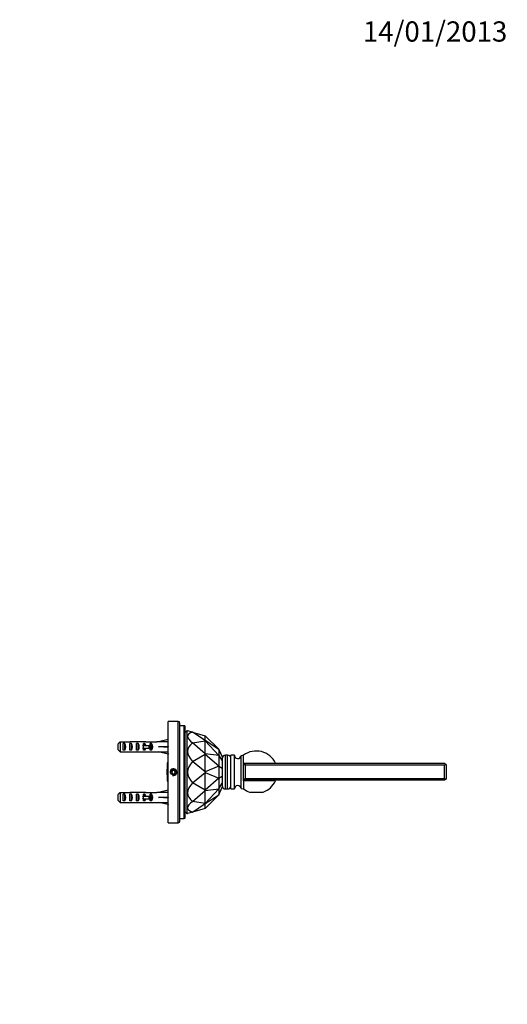
# Paper-space layout 'Layout1' of a CAD drawing. Units: millimetres. Extents: x 0 to 1195, y 0 to 1276.
# Drawn here: x 907 to 1195, y 693 to 1276 of the extents above; entities that cross this region are included whole.
import ezdxf
from ezdxf import colors
from ezdxf.entities.mleader import LeaderData, LeaderLine
from ezdxf.math import Vec2, Vec3

# ---------------------------------------------------------------- set-up
doc = ezdxf.new("R2010")
doc.units = ezdxf.units.MM
doc.layers.add('DV5_Défaut', color=7, linetype='Continuous')
doc.layers.add('Défaut', color=7, linetype='Continuous')

# ---------------------------------------------------------------- blocks, each defined once
blk = doc.blocks.new('_DOT')
at = {"color": 0}
blk.add_line((0, 0), (-1, 0), dxfattribs=at)
at = {"color": 0, "const_width": 0.333}
blk.add_lwpolyline([(-0.1665, 0, 1), (0.1665, 0, 1)], format="xyb", close=True, dxfattribs=at)
blk = doc.blocks.new('SE4')
at = {"layer": 'DV5_Défaut', "color": 7, "linetype": 'Continuous'}
for p, q in [((994.61, 800.71), (994.61, 860.71)), ((1000.61, 860.71), (994.61, 860.71)), ((1000.61, 800.71), (1000.61, 860.71)), ((1001.61, 801.71), (1001.61, 859.71)), ((1004.11, 858.21), (1001.61, 858.21)), ((1004.11, 803.21), (1004.11, 858.21)), ((1004.61, 803.71), (1004.61, 857.71)), ((1005.61, 855.21), (1004.61, 854.21)), ((1005.61, 855.21), (1005.61, 806.21)), ((1006.15, 855.21), (1005.61, 855.21)), ((1009.06, 854.38), (1006.15, 855.21)), ((1016.61, 849.4), (1009.06, 854.38)), ((1009.06, 854.38), (1009.06, 854.38)), ((1009.06, 854.38), (1016.61, 852.21)), ((1016.61, 849.4), (1016.61, 852.21)), ((1016.61, 852.21), (1016.61, 852.21)), ((1016.61, 852.21), (1024.61, 844.21)), ((964.91, 843.98), (964.91, 847.44)), ((966.11, 848.67), (966.11, 842.75)), ((966.11, 848.67), (972.02, 848.67)), ((967.91, 843.73), (967.91, 847.7)), ((968.91, 847.7), (967.91, 847.7)), ((968.91, 843.73), (968.91, 847.7)), ((971.91, 843.73), (971.91, 847.7)), ((972.91, 847.7), (971.91, 847.7)), ((972.91, 843.73), (972.91, 847.7)), ((975.91, 843.73), (975.91, 847.7)), ((976.91, 847.7), (975.91, 847.7)), ((976.06, 848.71), (976.06, 848.55)), ((976.91, 843.73), (976.91, 847.7)), ((980.35, 848.71), (978.8, 848.71)), ((979.69, 846.46), (979.91, 846.46)), ((980.77, 847.7), (979.91, 847.7)), ((979.91, 846.46), (979.91, 847.7)), ((979.91, 845.71), (979.91, 846.46)), ((979.91, 846.46), (983.36, 846.46)), ((979.91, 844.96), (979.91, 845.71)), ((980.77, 846.46), (980.77, 847.7)), ((981.47, 848.67), (987.92, 848.67)), ((983.36, 844.96), (983.36, 846.46)), ((983.36, 846.46), (983.97, 846.46)), ((983.91, 846.46), (983.91, 847.7)), ((984.77, 847.7), (983.91, 847.7)), ((983.97, 844.96), (983.97, 846.46)), ((984.77, 843.73), (984.77, 847.7)), ((987.92, 848.67), (987.92, 848.71)), ((988.92, 848.71), (987.92, 848.71)), ((994.54, 850), (988.92, 848.71)), ((994.54, 845.71), (988.92, 845.71)), ((994.61, 849.7), (994.54, 850)), ((994.61, 845.79), (994.54, 845.71)), ((994.61, 845.63), (994.54, 845.71)), ((1009.06, 848.04), (1016.61, 849.26)), ((1016.61, 841.59), (1009.06, 848.04)), ((1009.06, 848.04), (1009.06, 848.04)), ((1016.61, 849.4), (1016.61, 849.26)), ((1016.61, 849.4), (1016.61, 849.4)), ((1024.61, 844.17), (1016.61, 849.4)), ((1016.61, 841.59), (1016.61, 849.26)), ((1016.61, 849.26), (1016.61, 849.26)), ((1016.61, 849.26), (1024.61, 840.63)), ((966.11, 842.75), (972.02, 842.75)), ((968.91, 843.73), (967.91, 843.73)), ((972.91, 843.73), (971.91, 843.73)), ((976.91, 843.73), (975.91, 843.73)), ((976.06, 842.71), (976.06, 842.88)), ((978.8, 842.71), (980.35, 842.71)), ((979.69, 844.96), (979.91, 844.96)), ((979.91, 843.73), (979.91, 844.96)), ((979.91, 844.96), (983.36, 844.96)), ((980.77, 843.73), (979.91, 843.73)), ((980.77, 843.73), (980.77, 844.96)), ((981.47, 842.75), (987.92, 842.75)), ((983.36, 844.96), (983.97, 844.96)), ((983.91, 843.73), (983.91, 844.96)), ((984.77, 843.73), (983.91, 843.73)), ((987.92, 842.71), (987.92, 842.75)), ((987.92, 842.71), (988.92, 842.71)), ((994.54, 841.43), (988.92, 842.71)), ((994.61, 841.72), (994.54, 841.43)), ((1009.06, 837.05), (1016.61, 841.34)), ((1016.61, 841.58), (1016.61, 841.59)), ((1016.61, 841.58), (1016.61, 841.34)), ((1024.61, 840.53), (1016.61, 841.58)), ((1016.61, 830.86), (1016.61, 841.34)), ((1016.61, 841.34), (1016.61, 841.34)), ((1016.61, 841.34), (1024.61, 834.39)), ((1024.61, 844.21), (1024.62, 844.18)), ((1024.62, 844.18), (1024.61, 844.17)), ((1024.61, 844.17), (1024.61, 840.63)), ((1024.61, 840.63), (1024.62, 840.57)), ((1024.62, 840.57), (1024.61, 840.53)), ((1024.61, 840.53), (1024.61, 834.39)), ((1024.62, 844.18), (1026.61, 839.71)), ((1024.62, 840.57), (1026.61, 837.3)), ((1028.61, 820.71), (1028.61, 840.71)), ((1029.81, 840.71), (1028.61, 840.71)), ((1029.81, 820.71), (1029.81, 840.71)), ((1031.81, 820.71), (1031.81, 840.71)), ((1033.81, 840.71), (1031.81, 840.71)), ((1033.81, 820.71), (1033.81, 840.71)), ((1039.31, 840.71), (1037.79, 840.43)), ((1037.79, 821), (1037.79, 840.43)), ((1039.31, 835.91), (1039.31, 840.71)), ((994.29, 836.49), (994.01, 835.71)), ((994.01, 835.71), (994.01, 835.04)), ((994.01, 835.04), (994.01, 830.71)), ((994.61, 836.49), (994.29, 836.49)), ((1016.61, 830.86), (1009.06, 837.05)), ((1009.06, 837.05), (1009.06, 837.05)), ((1024.61, 834.25), (1016.61, 830.85)), ((1024.61, 834.39), (1024.62, 834.32)), ((1024.62, 834.32), (1024.61, 834.25)), ((1024.61, 834.25), (1024.61, 827.17)), ((1024.62, 834.32), (1026.61, 833.12)), ((1026.61, 839.71), (1026.61, 837.3)), ((1026.61, 837.3), (1026.61, 833.12)), ((1039.31, 834.91), (1039.31, 835.91)), ((1039.31, 835.91), (1040.31, 835.91)), ((1039.31, 834.91), (1039.81, 835.41)), ((1039.31, 826.91), (1039.31, 834.91)), ((1040.31, 835.91), (1039.81, 835.41)), ((1039.81, 835.41), (1040.31, 834.91)), ((1040.31, 835.91), (1158.31, 835.91)), ((1158.31, 834.91), (1040.31, 834.91)), ((1040.31, 834.91), (1040.31, 826.91)), ((1158.31, 835.91), (1158.81, 835.41)), ((1158.31, 834.91), (1158.81, 835.41)), ((1158.31, 826.91), (1158.31, 834.91)), ((1158.81, 835.41), (1159.31, 834.91)), ((1159.31, 834.91), (1159.31, 826.91)), ((994.01, 830.71), (994.01, 826.38)), ((994.61, 833.6), (994.29, 833.6)), ((997.18, 831.71), (996.61, 830.71)), ((996.61, 830.71), (997.18, 829.71)), ((998.34, 831.71), (997.18, 831.71)), ((997.18, 829.71), (998.34, 829.71)), ((998.92, 830.71), (998.34, 831.71)), ((998.34, 829.71), (998.92, 830.71)), ((1009.06, 824.37), (1016.61, 830.57)), ((1016.61, 830.85), (1016.61, 830.86)), ((1016.61, 830.85), (1016.61, 830.57)), ((1016.61, 820.09), (1016.61, 830.57)), ((1016.61, 830.57), (1016.61, 830.57)), ((1016.61, 830.57), (1024.61, 827.17)), ((1024.62, 827.1), (1026.61, 828.3)), ((1026.61, 833.12), (1026.61, 828.3)), ((1026.61, 828.3), (1026.61, 824.12)), ((994.01, 826.38), (994.01, 825.71)), ((994.01, 825.71), (994.29, 824.94)), ((994.61, 827.82), (994.29, 827.82)), ((994.61, 824.94), (994.29, 824.94)), ((1016.61, 820.09), (1009.06, 824.37)), ((1009.06, 824.37), (1009.06, 824.37)), ((1024.61, 827.03), (1016.61, 820.08)), ((1024.61, 827.17), (1024.62, 827.1)), ((1024.62, 827.1), (1024.61, 827.03)), ((1024.61, 827.03), (1024.61, 820.89)), ((1024.62, 820.85), (1026.61, 824.12)), ((1026.61, 824.12), (1026.61, 821.71)), ((1039.81, 826.41), (1039.31, 826.91)), ((1039.31, 825.51), (1039.31, 826.91)), ((1058.18, 825.51), (1039.31, 825.51)), ((1039.31, 825.51), (1039.31, 820.71)), ((1040.31, 826.91), (1039.81, 826.41)), ((1040.31, 825.91), (1039.81, 826.41)), ((1040.31, 826.91), (1158.31, 826.91)), ((1158.31, 825.91), (1040.31, 825.91)), ((1158.81, 826.41), (1158.31, 826.91)), ((1158.81, 826.41), (1158.31, 825.91)), ((1159.31, 826.91), (1158.81, 826.41)), ((964.91, 813.98), (964.91, 817.44)), ((966.11, 818.67), (966.11, 812.75)), ((966.11, 818.67), (972.02, 818.67)), ((967.91, 813.73), (967.91, 817.7)), ((968.91, 817.7), (967.91, 817.7)), ((968.91, 813.73), (968.91, 817.7)), ((971.91, 813.73), (971.91, 817.7)), ((972.91, 817.7), (971.91, 817.7)), ((972.91, 813.73), (972.91, 817.7)), ((975.91, 813.73), (975.91, 817.7)), ((976.91, 817.7), (975.91, 817.7)), ((976.06, 818.71), (976.06, 818.55)), ((976.91, 813.73), (976.91, 817.7)), ((980.35, 818.71), (978.8, 818.71)), ((979.69, 816.46), (979.91, 816.46)), ((980.77, 817.7), (979.91, 817.7)), ((979.91, 816.46), (979.91, 817.7)), ((979.91, 815.71), (979.91, 816.46)), ((979.91, 816.46), (983.36, 816.46)), ((980.77, 816.46), (980.77, 817.7)), ((981.47, 818.67), (987.92, 818.67)), ((983.36, 814.96), (983.36, 816.46)), ((983.36, 816.46), (983.97, 816.46)), ((983.91, 816.46), (983.91, 817.7)), ((984.77, 817.7), (983.91, 817.7)), ((983.97, 814.96), (983.97, 816.46)), ((984.77, 813.73), (984.77, 817.7)), ((987.92, 818.71), (987.92, 818.67)), ((988.92, 818.71), (987.92, 818.71)), ((994.54, 820), (988.92, 818.71)), ((994.61, 819.7), (994.54, 820)), ((1009.06, 813.39), (1016.61, 819.84)), ((1016.61, 819.84), (1024.61, 820.89)), ((1024.61, 820.79), (1016.61, 812.16)), ((1016.61, 820.08), (1016.61, 820.09)), ((1016.61, 820.08), (1016.61, 819.84)), ((1016.61, 812.16), (1016.61, 819.84)), ((1016.61, 819.84), (1016.61, 819.84)), ((1016.61, 812.02), (1024.61, 817.25)), ((1024.61, 817.21), (1016.61, 809.21)), ((1024.61, 820.89), (1024.62, 820.85)), ((1024.62, 820.85), (1024.61, 820.79)), ((1024.61, 820.79), (1024.61, 817.25)), ((1024.61, 817.25), (1024.62, 817.24)), ((1024.62, 817.24), (1024.61, 817.21)), ((1024.62, 817.24), (1026.61, 821.71)), ((1028.61, 820.71), (1029.81, 820.71)), ((1031.81, 820.71), (1033.81, 820.71)), ((1037.79, 821), (1039.31, 820.71)), ((1042.79, 818.88), (1050.84, 818.88)), ((966.11, 812.75), (972.02, 812.75)), ((968.91, 813.73), (967.91, 813.73)), ((972.91, 813.73), (971.91, 813.73)), ((976.91, 813.73), (975.91, 813.73)), ((976.06, 812.71), (976.06, 812.88)), ((978.8, 812.71), (980.35, 812.71)), ((979.69, 814.96), (979.91, 814.96)), ((979.91, 814.96), (979.91, 815.71)), ((979.91, 813.73), (979.91, 814.96)), ((979.91, 814.96), (983.36, 814.96)), ((980.77, 813.73), (979.91, 813.73)), ((980.77, 813.73), (980.77, 814.96)), ((981.47, 812.75), (987.92, 812.75)), ((983.36, 814.96), (983.97, 814.96)), ((983.91, 813.73), (983.91, 814.96)), ((984.77, 813.73), (983.91, 813.73)), ((987.92, 812.71), (987.92, 812.75)), ((987.92, 812.71), (988.92, 812.71)), ((994.54, 815.71), (988.92, 815.71)), ((994.54, 811.43), (988.92, 812.71)), ((994.61, 815.79), (994.54, 815.71)), ((994.61, 815.63), (994.54, 815.71)), ((994.61, 811.72), (994.54, 811.43)), ((1016.61, 812.16), (1009.06, 813.39)), ((1009.06, 813.39), (1009.06, 813.39)), ((1009.06, 807.05), (1016.61, 812.02)), ((1016.61, 812.16), (1016.61, 812.02)), ((1016.61, 812.16), (1016.61, 812.16)), ((1016.61, 809.21), (1016.61, 812.02)), ((1016.61, 812.02), (1016.61, 812.02)), ((1004.61, 807.21), (1005.61, 806.21)), ((1005.61, 806.21), (1006.15, 806.21)), ((1009.06, 807.05), (1006.15, 806.21)), ((1016.61, 809.21), (1009.06, 807.05)), ((1009.06, 807.05), (1009.06, 807.05)), ((1016.61, 809.21), (1016.61, 809.21)), ((994.61, 800.71), (1000.61, 800.71)), ((1001.61, 803.21), (1004.11, 803.21))]:
    blk.add_line(p, q, dxfattribs=at)
for radius in [1.75, 1.65]:
    blk.add_circle((997.76, 830.71), radius, dxfattribs=at)
for centre, radius, start, end in [((1000.61, 859.71), 1, 0, 90), ((1004.11, 857.71), 0.5, 0, 90), ((1028.61, 838.71), 2, 90, 180), ((1029.81, 838.71), 2, 0, 90), ((1035.81, 840.71), 2, 180, 351.84996), ((1046.81, 830.71), 12.5, 24.58231, 126.8699), ((998.23, 834.97), 4.22, 158.92536, 179.00058), ((998.23, 835.12), 4.22, 180.99942, 201.07464), ((997.76, 830.71), 2, 255, 195), ((998.23, 826.31), 4.22, 158.92536, 179.00058), ((998.23, 826.46), 4.22, 180.99942, 201.07464), ((1028.61, 822.71), 2, 180, 270), ((1029.81, 822.71), 2, 270, 0), ((1035.81, 820.71), 2, 8.15004, 180), ((1046.81, 830.71), 12.5, 288.78431, 335.41769), ((1046.81, 830.71), 12.5, 233.1301, 251.21569), ((1000.61, 801.71), 1, 270, 0), ((1004.11, 803.71), 0.5, 270, 0)]:
    blk.add_arc(centre, radius, start, end, dxfattribs=at)
for centre, major_axis, ratio, start_param, end_param in [((1091.59, 830.71), (85.39, -21.62), 0.13489, 2.913942, 3.437533), ((967.2, 845.71), (0, 3), 0.760351, 3.989655, 5.435123), ((973.77, 845.71), (-10.51, 0), 0.285569, 4.712389, 4.879837), ((971.2, 845.71), (0, 3), 0.760351, 3.989655, 5.435123), ((973.77, 845.71), (-6.74, 0), 0.445101, 4.372552, 4.712389), ((976.23, 845.71), (-6.74, 0), 0.445101, 4.738067, 4.895847), ((978.8, 845.71), (-8.33, 0), 0.359989, 4.712389, 5.052226), ((975.84, 845.71), (8.33, 0), 0.359989, 1.39272, 1.545119), ((975.2, 845.71), (0, 3), 0.760351, 3.989655, 5.435123), ((972.85, 845.71), (-7.06, 0), 0.425017, 3.141593, 3.394273), ((972.85, 845.71), (7.06, 0), 0.425017, 6.030505, 6.283185), ((980.35, 845.71), (-6.74, 0), 0.445101, 4.544941, 4.712389), ((978.57, 845.71), (0, 3), 0.976011, 4.965069, 5.435123), ((982.57, 845.71), (0, 3), 0.976011, 3.989655, 5.435123), ((975.8, 845.71), (51.94, 0.76), 0.055876, 1.199301, 1.314474), ((975.8, 845.71), (51.94, 2.9), 0.014553, -1.316105, -1.200933), ((975.8, 845.71), (51.94, -2.9), 0.014553, 1.200933, 1.316105), ((1091.59, 830.71), (85.38, -13.03), 0.243013, 2.916859, 3.44045), ((973.77, 845.71), (-10.51, 0), 0.285569, 1.403348, 1.570796), ((973.77, 845.71), (-6.74, 0), 0.445101, 1.570796, 1.910633), ((976.23, 845.71), (-6.74, 0), 0.445101, 1.387338, 1.545119), ((978.8, 845.71), (-8.33, 0), 0.359989, 1.230959, 1.570796), ((975.84, 845.71), (8.33, 0), 0.359989, 4.738067, 4.890466), ((980.35, 845.71), (-6.74, 0), 0.445101, 1.570796, 1.738244), ((978.57, 845.71), (0, 3), 0.976011, 3.989655, 4.459709), ((975.8, 845.71), (51.94, -0.76), 0.055876, -1.314474, -1.199301), ((1091.59, 830.71), (85.44, 0), 0.286745, 2.879797, 3.403388), ((1091.59, 830.71), (85.38, 13.03), 0.243013, 2.842735, 3.366326), ((967.2, 815.71), (0, 3), 0.760351, 3.989655, 5.435123), ((973.77, 815.71), (-10.51, 0), 0.285569, 4.712389, 4.879837), ((971.2, 815.71), (0, 3), 0.760351, 3.989655, 5.435123), ((973.77, 815.71), (-6.74, 0), 0.445101, 4.372552, 4.712389), ((976.23, 815.71), (-6.74, 0), 0.445101, 4.738067, 4.895847), ((978.8, 815.71), (-8.33, 0), 0.359989, 4.712389, 5.052226), ((975.84, 815.71), (8.33, 0), 0.359989, 1.39272, 1.545119), ((975.2, 815.71), (0, 3), 0.760351, 3.989655, 5.435123), ((972.85, 815.71), (-7.06, 0), 0.425017, 3.141593, 3.394273), ((980.35, 815.71), (-6.74, 0), 0.445101, 4.544941, 4.712389), ((978.57, 815.71), (0, 3), 0.976011, 4.965069, 5.435123), ((982.57, 815.71), (0, 3), 0.976011, 3.989655, 5.435123), ((975.8, 815.71), (51.94, 0.76), 0.055876, 1.199301, 1.314474), ((973.77, 815.71), (-10.51, 0), 0.285569, 1.403348, 1.570796), ((973.77, 815.71), (6.74, 0), 0.445101, 4.712389, 5.052226), ((976.23, 815.71), (-6.74, 0), 0.445101, 1.387338, 1.545119), ((978.8, 815.71), (-8.33, 0), 0.359989, 1.230959, 1.570796), ((975.84, 815.71), (8.33, 0), 0.359989, 4.738067, 4.890466), ((972.85, 815.71), (7.06, 0), 0.425017, 6.030505, 6.283185), ((980.35, 815.71), (-6.74, 0), 0.445101, 1.570796, 1.738244), ((978.57, 815.71), (0, 3), 0.976011, 3.989655, 4.459709), ((975.8, 815.71), (51.94, 2.9), 0.014553, -1.316105, -1.200933), ((975.8, 815.71), (51.94, -2.9), 0.014553, 1.200933, 1.316105), ((975.8, 815.71), (51.94, -0.76), 0.055876, -1.314474, -1.199301), ((1091.59, 830.71), (85.39, 21.62), 0.13489, 2.845653, 3.369244)]:
    blk.add_ellipse(centre, major_axis=major_axis, ratio=ratio, start_param=start_param, end_param=end_param, dxfattribs=at)
for points in [[(964.91, 847.44), (965.31, 847.85), (965.71, 848.26), (966.11, 848.67)], [(964.91, 843.98), (965.31, 843.57), (965.71, 843.16), (966.11, 842.75)], [(994.01, 830.71), (994.01, 831.68), (994.12, 832.64), (994.29, 833.6)], [(964.91, 817.44), (965.31, 817.85), (965.71, 818.26), (966.11, 818.67)], [(964.91, 813.98), (965.31, 813.57), (965.71, 813.16), (966.11, 812.75)]]:
    blk.add_open_spline(points, degree=3, dxfattribs=at)
blk.add_open_spline([(994.29, 827.82), (994.21, 828.3), (994.13, 828.79), (994.04, 829.75), (994.01, 830.23), (994.01, 830.71)], degree=3, knots=[0, 0, 0, 0, 0.5, 0.5, 1, 1, 1, 1], dxfattribs=at)

psp = doc.layouts.get("Layout1")

# ---------------------------------------------------------------- block references
at = {"layer": 'Défaut'}
psp.add_blockref('SE4', (0, 0), dxfattribs=at)

# ---------------------------------------------------------------- leaders
at = {"layer": 'Défaut', "color": 7, "linetype": 'Continuous'}
ml = psp.add_multileader_mtext('Standard', dxfattribs=at)
ml.set_content('{\\pxsm0.9;\\fSolid Edge ISO|b1||i0||c0|p34;\\W1.;14/01/2013\\P}', color=256)
ml.set_leader_properties()
ml.set_arrow_properties(name='DOT')
ml.build(insert=Vec2(0, 0))
ml.multileader.update_dxf_attribs({"leader_type": 0, "dogleg_length": 0, "arrow_head_size": 12})
ctx = ml.context
ctx.base_point, ctx.char_height, ctx.arrow_head_size, ctx.landing_gap_size = Vec3(1105.75, 1269.22), 12, 12, 4.2
notes = []
notes.append((ctx, [(0, (0, 0, 0), (0, 0), (1, 0), 1, [])]))
ctx.mtext.insert = Vec3(1109.95, 1275.34)
for ctx, leaders in notes:
    for number, flags, end, landing, length, lines in leaders:
        leader = LeaderData()
        leader.index, (leader.has_last_leader_line, leader.has_dogleg_vector, leader.attachment_direction) = number, flags
        leader.last_leader_point, leader.dogleg_vector, leader.dogleg_length = Vec3(end), Vec3(landing), length
        for number, points, colour, breaks in lines:
            line = LeaderLine()
            line.index, line.vertices, line.color, line.breaks = number, Vec3.list(points), colors.encode_raw_color(colour), breaks
            leader.lines.append(line)
        ctx.leaders.append(leader)

doc.saveas('drawing.dxf')
